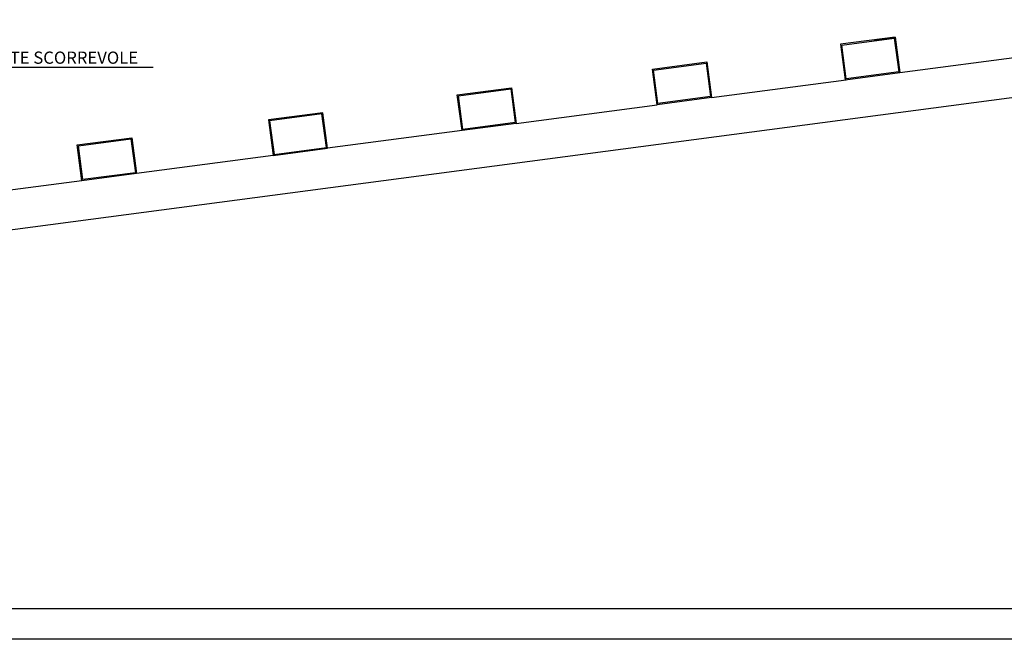
# Model space of a CAD drawing. Units: millimetres. Extents: x 43288 to 56631, y 12846 to 21666.
# Drawn here: x 49115 to 51049, y 12846 to 14063 of the extents above; entities that cross this region are included whole.
import ezdxf
from ezdxf.enums import TextEntityAlignment as Align

# ---------------------------------------------------------------- set-up
doc = ezdxf.new("R2010")
doc.units = ezdxf.units.MM
doc.header["$LTSCALE"] = 0.1
doc.layers.add('HA13S105UNI$0$003', color=1, linetype='Continuous')
doc.layers.add('HA13S105UNI$0$ESISTENTE', color=3, linetype='Continuous')
doc.styles.add('HA13S105UNI$0$TECHNICBOLD', font='arial.ttf', dxfattribs={"height": 70})

msp = doc.modelspace()

# ---------------------------------------------------------------- linework, layer by layer
for points in [[(43287.649, 21666.037), (56631.052, 21666.037), (56631.052, 12845.618), (43287.649, 12845.618)], [(43347.649, 21606.037), (56571.052, 21606.037), (56571.052, 12905.618), (43347.649, 12905.618)]]:
    msp.add_lwpolyline(points, close=True)
at = {"layer": 'HA13S105UNI$0$003'}
msp.add_line((49377.601, 13969.413), (48993.731, 13969.413), dxfattribs=at)
at = {"layer": 'HA13S105UNI$0$ESISTENTE', "color": 9}
for p, q in [((53060.651, 14173.63), (45780.308, 13210.679)), ((50843.619, 13959.045), (51108.051, 13993.959)), ((50474.058, 13910.202), (50738.49, 13945.116)), ((50090.556, 13859.357), (50366.985, 13895.894)), ((49983.983, 13845.25), (49719.85, 13810.436)), ((49613.077, 13796.329), (49344.846, 13760.808)), ((49237.773, 13746.699), (48973.041, 13711.685))]:
    msp.add_line(p, q, dxfattribs=at)
at = {"layer": 'HA13S105UNI$0$ESISTENTE'}
for p, q in [((50357.649, 13965.876), (50464.722, 13980.084)), ((50359.953, 13964.181), (50463.026, 13977.781)), ((50463.026, 13977.781), (50471.754, 13911.898)), ((50464.722, 13980.084), (50474.058, 13910.202)), ((50366.985, 13895.994), (50357.649, 13965.876)), ((50368.681, 13898.298), (50359.953, 13964.181)), ((49974.747, 13915.132), (50081.32, 13929.239)), ((49976.951, 13913.436), (50079.624, 13927.036)), ((50079.624, 13927.036), (50088.253, 13861.053)), ((50081.32, 13929.239), (50090.556, 13859.357)), ((49983.983, 13845.25), (49974.747, 13915.132)), ((49985.679, 13847.453), (49976.951, 13913.436)), ((50474.058, 13910.202), (50366.985, 13895.994)), ((50471.754, 13911.898), (50368.681, 13898.298)), ((49710.614, 13880.319), (49603.842, 13866.211)), ((49603.842, 13866.211), (49613.077, 13796.329)), ((49708.919, 13878.015), (49606.145, 13864.516)), ((49606.145, 13864.516), (49614.873, 13798.532)), ((49717.647, 13812.132), (49708.919, 13878.015)), ((49719.85, 13810.436), (49710.614, 13880.319)), ((50090.556, 13859.357), (49983.983, 13845.25)), ((50088.253, 13861.053), (49985.679, 13847.453)), ((49228.536, 13817.082), (49335.609, 13831.19)), ((49230.74, 13815.286), (49333.813, 13828.986)), ((49333.813, 13828.986), (49342.643, 13762.503)), ((49335.609, 13831.19), (49344.846, 13760.808)), ((49237.773, 13746.699), (49228.536, 13817.082)), ((49239.569, 13748.903), (49230.74, 13815.286)), ((49613.077, 13796.329), (49719.85, 13810.436)), ((49614.873, 13798.532), (49717.647, 13812.132)), ((49344.846, 13760.808), (49237.773, 13746.699)), ((49342.643, 13762.503), (49239.569, 13748.903))]:
    msp.add_line(p, q, dxfattribs=at)
msp.add_lwpolyline([(50736.531, 13944.889), (50843.599, 13959.05), (50834.355, 14028.941), (50727.287, 14014.78)], close=True, dxfattribs=at)
at = {"layer": 'HA13S105UNI$0$ESISTENTE', "flags": 128}
msp.add_lwpolyline([(50729.52, 14013.07), (50832.594, 14026.671), (50841.322, 13960.787), (50738.248, 13947.087)], close=True, dxfattribs=at)
at = {"layer": 'HA13S105UNI$0$ESISTENTE'}
msp.add_lwpolyline([(50792.266, 14023.374), (50834.355, 14028.941), (50843.599, 13959.05)], dxfattribs=at)

# ---------------------------------------------------------------- texts
at = {"layer": 'HA13S105UNI$0$003', "style": 'HA13S105UNI$0$TECHNICBOLD'}
msp.add_text('PARETE SCORREVOLE', height=24, dxfattribs=at).set_placement((49181.626, 13976.479), align=Align.CENTER)

doc.saveas('drawing.dxf')
